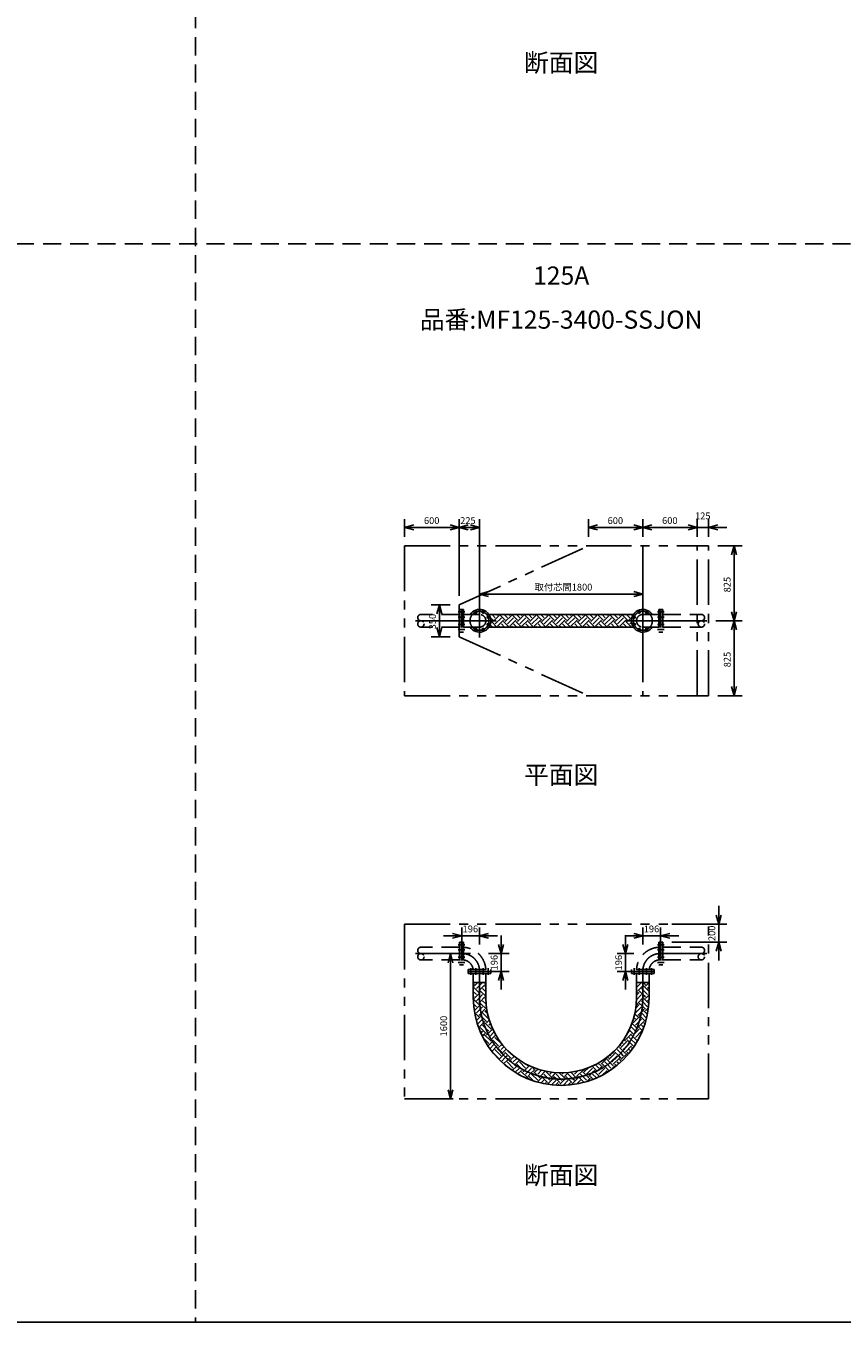
# Model space of a CAD drawing. Extents: x 207 to 40700, y 0 to 27750.
# Drawn here: x 22711 to 31706, y 0 to 14274 of the extents above; entities that cross this region are included whole.
import ezdxf
from ezdxf.enums import TextEntityAlignment as Align

# ---------------------------------------------------------------- set-up
doc = ezdxf.new("R2010")
doc.units = 0
doc.header["$LTSCALE"] = 400
for name, pattern in [('CENTER', [50.8, 31.75, -6.35, 6.35, -6.35]), ('DASHED', [0.75, 0.5, -0.25]), ('PHANTOM', [2.5, 1.25, -0.25, 0.25, -0.25, 0.25, -0.25])]:
    doc.linetypes.add(name, pattern=pattern)
doc.layers.get('0').update_dxf_attribs({"linetype": 'CONTINUOUS'})
for name, color, linetype in [('1', 4, 'CONTINUOUS'), ('CENTER', 1, 'CENTER'), ('GAWA', 2, 'CONTINUOUS'), ('KARISEN', 5, 'DASHED'), ('SCALE', 4, 'CONTINUOUS'), ('UL1', 3, 'PHANTOM')]:
    doc.layers.add(name, color=color, linetype=linetype)
doc.styles.get("Standard").update_dxf_attribs({"font": 'TXT', "bigfont": 'BIGFONT'})

msp = doc.modelspace()

# ---------------------------------------------------------------- linework, layer by layer
for p, q in [((26885, 8751), (26985, 8778)), ((26885, 8751), (26985, 8725)), ((26985, 8751), (26885, 8751)), ((27485, 8751), (27385, 8778)), ((27485, 8751), (27385, 8725)), ((27385, 8751), (27485, 8751)), ((27485, 8751), (27585, 8778)), ((27485, 8751), (27585, 8725)), ((27585, 8751), (27485, 8751)), ((27710, 8751), (27610, 8778)), ((27710, 8751), (27610, 8725)), ((27610, 8751), (27710, 8751)), ((28910, 8751), (29010, 8778)), ((28910, 8751), (29010, 8725)), ((29010, 8751), (28910, 8751)), ((29510, 8751), (29410, 8778)), ((29510, 8751), (29410, 8725)), ((29410, 8751), (29510, 8751)), ((29510, 8751), (29610, 8778)), ((29510, 8751), (29610, 8725)), ((29610, 8751), (29510, 8751)), ((30110, 8751), (30010, 8778)), ((30110, 8751), (30010, 8778)), ((30110, 8751), (30010, 8725)), ((30010, 8751), (30110, 8751)), ((30110, 8751), (30010, 8725)), ((30010, 8751), (30110, 8751)), ((30235, 8751), (30335, 8778)), ((30235, 8751), (30335, 8725)), ((30335, 8751), (30235, 8751)), ((30515, 8548), (30488, 8448)), ((30515, 8548), (30542, 8448)), ((30515, 8448), (30515, 8548)), ((27710, 8018), (27810, 8045)), ((27710, 8018), (27810, 7991)), ((27810, 8018), (27710, 8018)), ((29510, 8018), (29410, 8045)), ((29510, 8018), (29410, 7991)), ((29410, 8018), (29510, 8018)), ((27268, 7898), (27241, 7798)), ((27268, 7898), (27294, 7798)), ((27268, 7798), (27268, 7898)), ((27814, 7793), (29406, 7793)), ((30515, 7723), (30488, 7823)), ((30515, 7723), (30488, 7623)), ((30515, 7723), (30542, 7823)), ((30515, 7823), (30515, 7723)), ((30515, 7723), (30542, 7623)), ((30515, 7623), (30515, 7723)), ((27268, 7548), (27241, 7648)), ((27268, 7548), (27294, 7648)), ((27268, 7648), (27268, 7548)), ((27814, 7654), (29406, 7654)), ((30515, 6898), (30488, 6998)), ((30515, 6898), (30542, 6998)), ((30515, 6998), (30515, 6898)), ((30346, 4383), (30319, 4483)), ((30346, 4383), (30373, 4483)), ((30346, 4483), (30346, 4383)), ((27514, 4254), (27414, 4281)), ((27514, 4254), (27414, 4227)), ((27414, 4254), (27514, 4254)), ((27710, 4254), (27810, 4281)), ((27710, 4254), (27810, 4227)), ((27810, 4254), (27710, 4254)), ((27947, 4058), (27920, 4158)), ((27947, 4058), (27973, 4158)), ((27947, 4158), (27947, 4058)), ((29318, 4058), (29291, 4158)), ((29318, 4058), (29345, 4158)), ((29318, 4158), (29318, 4058)), ((29510, 4254), (29410, 4281)), ((29510, 4254), (29410, 4227)), ((29410, 4254), (29510, 4254)), ((29706, 4254), (29806, 4281)), ((29706, 4254), (29806, 4227)), ((29806, 4254), (29706, 4254)), ((30346, 4183), (30319, 4083)), ((30346, 4183), (30373, 4083)), ((30346, 4083), (30346, 4183)), ((27390, 4058), (27363, 3958)), ((27390, 4058), (27417, 3958)), ((27390, 3958), (27390, 4058)), ((27585, 3859), (27585, 3839)), ((27835, 3859), (27585, 3859)), ((27835, 3859), (27835, 3839)), ((27947, 3862), (27920, 3762)), ((27947, 3862), (27973, 3762)), ((27947, 3762), (27947, 3862)), ((29318, 3862), (29291, 3762)), ((29318, 3862), (29345, 3762)), ((29318, 3762), (29318, 3862)), ((29385, 3859), (29635, 3859)), ((29385, 3859), (29385, 3839)), ((29635, 3859), (29635, 3839)), ((27835, 3839), (27585, 3839)), ((27641, 3576), (27641, 3839)), ((27779, 3739), (27641, 3739)), ((27779, 3576), (27779, 3839)), ((29385, 3839), (29635, 3839)), ((29441, 3576), (29441, 3839)), ((29441, 3739), (29579, 3739)), ((29579, 3576), (29579, 3839)), ((27390, 2458), (27363, 2558)), ((27390, 2458), (27417, 2558)), ((27390, 2558), (27390, 2458))]:
    msp.add_line(p, q)
for centre in [(27670, 7820), (27750, 7820), (27807, 7763), (29413, 7763), (29470, 7820), (29550, 7820), (27670, 7626), (27750, 7626), (27807, 7683), (29413, 7683), (29470, 7626), (29550, 7626)]:
    msp.add_circle(centre, 11.5)
for centre, radius, start, end in [((27710, 7723), 125, 214.0005, 145.9995), ((29510, 7723), 125, 34.0005, 325.9995), ((28610, 3576), 969, 180, 0), ((28610, 3576), 831, 180, 0)]:
    msp.add_arc(centre, radius, start, end)
at = {"layer": '1'}
for p, q in [((27859, 7731), (27829, 7760)), ((27835, 7724), (27842, 7731)), ((27902, 7654), (27842, 7714)), ((27884, 7756), (27848, 7793)), ((27859, 7714), (27926, 7782)), ((27884, 7689), (27951, 7756)), ((27909, 7782), (27898, 7793)), ((27909, 7664), (27976, 7731)), ((27993, 7731), (27932, 7793)), ((28037, 7654), (27976, 7714)), ((28019, 7756), (27982, 7793)), ((27993, 7714), (28061, 7782)), ((28019, 7689), (28086, 7756)), ((28044, 7782), (28033, 7793)), ((28044, 7664), (28111, 7731)), ((28128, 7731), (28066, 7793)), ((28172, 7654), (28111, 7714)), ((28153, 7756), (28117, 7793)), ((28128, 7714), (28195, 7782)), ((28153, 7689), (28221, 7756)), ((28178, 7782), (28167, 7793)), ((28178, 7664), (28246, 7731)), ((28263, 7731), (28201, 7793)), ((28306, 7654), (28246, 7714)), ((28288, 7756), (28252, 7793)), ((28263, 7714), (28330, 7782)), ((28288, 7689), (28355, 7756)), ((28313, 7782), (28302, 7793)), ((28313, 7664), (28381, 7731)), ((28397, 7731), (28336, 7793)), ((28441, 7654), (28381, 7714)), ((28423, 7756), (28386, 7793)), ((28397, 7714), (28465, 7782)), ((28423, 7689), (28490, 7756)), ((28448, 7782), (28437, 7793)), ((28448, 7664), (28515, 7731)), ((28532, 7731), (28471, 7793)), ((28576, 7654), (28515, 7714)), ((28557, 7756), (28521, 7793)), ((28532, 7714), (28599, 7782)), ((28557, 7689), (28625, 7756)), ((28583, 7782), (28572, 7793)), ((28583, 7664), (28650, 7731)), ((28667, 7731), (28605, 7793)), ((28711, 7654), (28650, 7714)), ((28692, 7756), (28656, 7793)), ((28667, 7714), (28734, 7782)), ((28692, 7689), (28759, 7756)), ((28717, 7782), (28706, 7793)), ((28717, 7664), (28785, 7731)), ((28801, 7731), (28740, 7793)), ((28845, 7654), (28785, 7714)), ((28827, 7756), (28791, 7793)), ((28801, 7714), (28869, 7782)), ((28827, 7689), (28894, 7756)), ((28852, 7782), (28841, 7793)), ((28852, 7664), (28919, 7731)), ((28936, 7731), (28875, 7793)), ((28980, 7654), (28919, 7714)), ((28961, 7756), (28925, 7793)), ((28936, 7714), (29004, 7782)), ((28961, 7689), (29029, 7756)), ((28987, 7782), (28976, 7793)), ((28987, 7664), (29054, 7731)), ((29071, 7731), (29009, 7793)), ((29115, 7654), (29054, 7714)), ((29096, 7756), (29060, 7793)), ((29071, 7714), (29138, 7782)), ((29096, 7689), (29164, 7756)), ((29121, 7782), (29110, 7793)), ((29121, 7664), (29189, 7731)), ((29206, 7731), (29144, 7793)), ((29249, 7654), (29189, 7714)), ((29231, 7756), (29195, 7793)), ((29206, 7714), (29273, 7782)), ((29231, 7689), (29298, 7756)), ((29256, 7782), (29245, 7793)), ((29256, 7664), (29323, 7731)), ((29340, 7731), (29279, 7793)), ((29384, 7654), (29323, 7714)), ((29366, 7756), (29329, 7793)), ((29340, 7714), (29393, 7767)), ((29366, 7689), (29386, 7709)), ((29391, 7782), (29380, 7793)), ((27852, 7654), (27827, 7679)), ((27936, 7654), (27926, 7664)), ((27987, 7654), (27951, 7689)), ((28071, 7654), (28061, 7664)), ((28121, 7654), (28086, 7689)), ((28205, 7654), (28195, 7664)), ((28256, 7654), (28221, 7689)), ((28340, 7654), (28330, 7664)), ((28391, 7654), (28355, 7689)), ((28475, 7654), (28465, 7664)), ((28525, 7654), (28490, 7689)), ((28610, 7654), (28599, 7664)), ((28660, 7654), (28625, 7689)), ((28744, 7654), (28734, 7664)), ((28795, 7654), (28759, 7689)), ((28879, 7654), (28869, 7664)), ((28929, 7654), (28894, 7689)), ((29014, 7654), (29004, 7664)), ((29064, 7654), (29029, 7689)), ((29148, 7654), (29138, 7664)), ((29199, 7654), (29164, 7689)), ((29283, 7654), (29273, 7664)), ((29334, 7654), (29298, 7689)), ((29391, 7664), (29397, 7670)), ((27652, 3715), (27641, 3727)), ((27652, 3698), (27692, 3739)), ((27710, 3706), (27743, 3739)), ((27710, 3656), (27770, 3715)), ((27779, 3722), (27763, 3739)), ((29441, 3685), (29494, 3739)), ((29441, 3736), (29444, 3739)), ((29510, 3704), (29521, 3715)), ((29538, 3715), (29514, 3739)), ((29538, 3698), (29578, 3739)), ((27702, 3631), (27641, 3693)), ((27677, 3606), (27641, 3642)), ((27652, 3581), (27641, 3592)), ((27652, 3564), (27710, 3622)), ((27677, 3673), (27710, 3706)), ((27677, 3538), (27710, 3571)), ((27702, 3648), (27710, 3656)), ((27710, 3622), (27719, 3631)), ((27710, 3571), (27744, 3606)), ((27712, 3522), (27770, 3581)), ((27779, 3588), (27719, 3648)), ((27779, 3638), (27744, 3673)), ((27779, 3689), (27770, 3698)), ((29440, 3550), (29496, 3606)), ((29454, 3631), (29441, 3644)), ((29441, 3601), (29470, 3631)), ((29454, 3648), (29510, 3704)), ((29454, 3513), (29510, 3570)), ((29510, 3608), (29470, 3648)), ((29510, 3659), (29496, 3673)), ((29563, 3606), (29510, 3659)), ((29538, 3581), (29510, 3608)), ((29510, 3570), (29521, 3581)), ((29579, 3640), (29521, 3698)), ((29538, 3564), (29579, 3605)), ((29563, 3673), (29579, 3690)), ((27702, 3496), (27641, 3558)), ((27677, 3471), (27643, 3505)), ((27652, 3446), (27649, 3449)), ((27652, 3429), (27714, 3491)), ((27677, 3404), (27719, 3446)), ((27702, 3513), (27712, 3522)), ((27714, 3491), (27719, 3496)), ((27787, 3446), (27719, 3513)), ((27719, 3446), (27744, 3471)), ((27727, 3403), (27770, 3446)), ((27783, 3500), (27744, 3538)), ((27780, 3554), (27770, 3564)), ((27798, 3401), (27770, 3429)), ((27787, 3429), (27792, 3434)), ((29428, 3404), (29496, 3471)), ((29432, 3458), (29470, 3496)), ((29454, 3496), (29438, 3512)), ((29505, 3479), (29470, 3513)), ((29509, 3525), (29496, 3538)), ((29497, 3422), (29521, 3446)), ((29538, 3446), (29505, 3479)), ((29563, 3471), (29509, 3525)), ((29577, 3507), (29521, 3564)), ((29561, 3389), (29521, 3429)), ((29538, 3429), (29573, 3464)), ((29563, 3538), (29579, 3555)), ((27702, 3362), (27655, 3409)), ((27677, 3336), (27668, 3345)), ((27675, 3318), (27719, 3362)), ((27687, 3279), (27743, 3335)), ((27702, 3378), (27727, 3403)), ((27702, 3244), (27755, 3296)), ((27736, 3362), (27719, 3378)), ((27787, 3311), (27736, 3362)), ((27743, 3335), (27744, 3336)), ((27812, 3336), (27744, 3404)), ((27755, 3296), (27770, 3311)), ((27837, 3227), (27770, 3294)), ((27787, 3294), (27818, 3326)), ((27812, 3269), (27831, 3288)), ((29444, 3237), (29390, 3290)), ((29403, 3311), (29399, 3315)), ((29403, 3294), (29470, 3362)), ((29428, 3336), (29410, 3354)), ((29454, 3362), (29421, 3395)), ((29428, 3269), (29470, 3311)), ((29454, 3378), (29497, 3422)), ((29454, 3244), (29521, 3311)), ((29485, 3364), (29470, 3378)), ((29470, 3311), (29496, 3336)), ((29538, 3311), (29485, 3364)), ((29552, 3347), (29496, 3404)), ((29534, 3281), (29521, 3294)), ((29538, 3294), (29538, 3294)), ((29563, 3404), (29564, 3405)), ((27709, 3217), (27719, 3227)), ((27787, 3176), (27719, 3244)), ((27724, 3181), (27744, 3202)), ((27740, 3147), (27770, 3176)), ((27776, 3238), (27744, 3269)), ((27837, 3092), (27770, 3160)), ((27812, 3202), (27776, 3238)), ((27787, 3160), (27803, 3176)), ((27803, 3176), (27854, 3227)), ((27812, 3134), (27821, 3143)), ((27821, 3143), (27872, 3195)), ((27837, 3244), (27845, 3252)), ((27839, 3111), (27890, 3162)), ((29319, 3109), (29386, 3176)), ((29341, 3182), (29361, 3202)), ((29403, 3176), (29360, 3219)), ((29428, 3202), (29376, 3254)), ((29400, 3145), (29386, 3160)), ((29452, 3094), (29400, 3145)), ((29403, 3160), (29413, 3170)), ((29413, 3170), (29470, 3227)), ((29428, 3134), (29496, 3202)), ((29454, 3227), (29444, 3237)), ((29507, 3207), (29470, 3244)), ((29521, 3244), (29496, 3269)), ((27812, 3067), (27749, 3130)), ((27802, 3040), (27852, 3090)), ((27822, 3010), (27872, 3060)), ((27837, 3109), (27839, 3111)), ((27844, 2981), (27894, 3031)), ((27852, 3090), (27854, 3092)), ((27921, 3042), (27854, 3109)), ((27872, 3060), (27879, 3067)), ((27947, 3067), (27879, 3134)), ((27947, 2932), (27879, 3000)), ((27894, 3031), (27904, 3042)), ((27972, 2958), (27904, 3025)), ((27921, 3025), (27958, 3061)), ((27947, 3000), (27981, 3034)), ((27972, 2974), (28005, 3007)), ((29184, 2974), (29251, 3042)), ((29266, 2960), (29226, 3000)), ((29290, 2986), (29251, 3025)), ((29268, 3042), (29256, 3054)), ((29268, 3025), (29336, 3092)), ((29294, 3067), (29278, 3082)), ((29294, 3000), (29332, 3038)), ((29319, 3092), (29299, 3112)), ((29319, 2974), (29386, 3042)), ((29332, 3038), (29361, 3067)), ((29363, 3082), (29336, 3109)), ((29382, 3113), (29361, 3134)), ((29377, 2983), (29361, 3000)), ((29403, 3042), (29363, 3082)), ((29428, 3067), (29382, 3113)), ((29399, 3012), (29386, 3025)), ((29403, 3025), (29418, 3040)), ((29454, 3109), (29467, 3123)), ((27921, 2907), (27854, 2974)), ((27923, 2892), (27972, 2941)), ((27948, 2867), (27998, 2916)), ((27972, 2941), (27989, 2958)), ((27975, 2843), (28024, 2892)), ((28056, 2907), (27989, 2974)), ((27998, 2916), (28014, 2932)), ((28081, 2798), (28014, 2865)), ((28024, 2892), (28039, 2907)), ((28084, 2845), (28039, 2890)), ((28056, 2890), (28092, 2926)), ((28081, 2932), (28062, 2951)), ((28081, 2865), (28121, 2904)), ((28106, 2840), (28151, 2884)), ((28216, 2798), (28149, 2865)), ((29049, 2840), (29117, 2907)), ((29121, 2835), (29092, 2865)), ((29151, 2856), (29117, 2890)), ((29134, 2907), (29120, 2920)), ((29134, 2890), (29201, 2958)), ((29159, 2932), (29148, 2943)), ((29184, 2823), (29151, 2856)), ((29159, 2865), (29226, 2932)), ((29184, 2958), (29175, 2967)), ((29184, 2840), (29251, 2907)), ((29241, 2934), (29201, 2974)), ((29247, 2844), (29226, 2865)), ((29268, 2907), (29241, 2934)), ((29273, 2868), (29251, 2890)), ((29294, 2932), (29266, 2960)), ((29268, 2890), (29336, 2958)), ((29319, 2958), (29290, 2986)), ((29355, 2955), (29336, 2974)), ((28029, 2800), (27989, 2840)), ((28071, 2770), (28121, 2820)), ((28106, 2823), (28084, 2845)), ((28101, 2750), (28149, 2798)), ((28121, 2820), (28123, 2823)), ((28176, 2787), (28123, 2840)), ((28133, 2732), (28174, 2772)), ((28164, 2715), (28149, 2730)), ((28241, 2688), (28174, 2755)), ((28191, 2772), (28176, 2787)), ((28191, 2755), (28206, 2771)), ((28206, 2771), (28258, 2823)), ((28216, 2730), (28241, 2755)), ((28241, 2823), (28224, 2840)), ((28241, 2755), (28283, 2798)), ((28241, 2705), (28276, 2740)), ((28276, 2740), (28309, 2772)), ((28351, 2663), (28283, 2730)), ((28325, 2772), (28288, 2810)), ((28350, 2714), (28309, 2755)), ((28325, 2755), (28355, 2785)), ((28376, 2688), (28350, 2714)), ((28351, 2730), (28394, 2774)), ((28377, 2706), (28435, 2764)), ((28460, 2688), (28418, 2730)), ((28511, 2688), (28443, 2755)), ((28460, 2755), (28463, 2758)), ((28485, 2730), (28507, 2751)), ((28511, 2705), (28553, 2747)), ((28607, 2676), (28553, 2730)), ((28645, 2688), (28588, 2745)), ((28620, 2730), (28635, 2745)), ((28645, 2705), (28689, 2749)), ((28734, 2684), (28687, 2730)), ((28777, 2691), (28716, 2752)), ((28755, 2730), (28789, 2765)), ((28780, 2705), (28847, 2772)), ((28845, 2707), (28822, 2730)), ((28884, 2718), (28847, 2755)), ((28864, 2772), (28855, 2782)), ((28864, 2755), (28910, 2801)), ((28915, 2688), (28884, 2718)), ((28889, 2730), (28957, 2798)), ((28915, 2705), (28953, 2744)), ((28999, 2772), (28952, 2819)), ((28953, 2744), (28982, 2772)), ((28999, 2688), (28957, 2730)), ((29034, 2704), (28982, 2755)), ((29024, 2798), (28986, 2835)), ((28999, 2755), (29015, 2772)), ((29015, 2772), (29066, 2823)), ((29049, 2823), (29019, 2853)), ((29024, 2730), (29092, 2798)), ((29063, 2718), (29117, 2772)), ((29091, 2815), (29066, 2840)), ((29134, 2772), (29091, 2815)), ((29121, 2751), (29117, 2755)), ((29159, 2798), (29121, 2835)), ((29145, 2767), (29201, 2823)), ((29219, 2821), (29201, 2840)), ((28247, 2677), (28258, 2688)), ((28309, 2654), (28258, 2705)), ((28283, 2663), (28283, 2663)), ((28347, 2642), (28393, 2688)), ((28376, 2705), (28377, 2706)), ((28387, 2632), (28418, 2663)), ((28396, 2701), (28393, 2705)), ((28460, 2638), (28396, 2701)), ((28429, 2623), (28443, 2638)), ((28444, 2620), (28443, 2621)), ((28485, 2663), (28460, 2688)), ((28460, 2621), (28519, 2680)), ((28502, 2612), (28553, 2663)), ((28519, 2680), (28527, 2688)), ((28555, 2677), (28527, 2705)), ((28548, 2608), (28578, 2638)), ((28595, 2638), (28555, 2677)), ((28593, 2606), (28578, 2621)), ((28595, 2621), (28650, 2676)), ((28620, 2663), (28607, 2676)), ((28631, 2606), (28687, 2663)), ((28650, 2676), (28662, 2688)), ((28688, 2679), (28662, 2705)), ((28684, 2609), (28713, 2638)), ((28729, 2638), (28688, 2679)), ((28721, 2612), (28713, 2621)), ((28729, 2621), (28797, 2688)), ((28755, 2663), (28734, 2684)), ((28780, 2688), (28777, 2691)), ((28780, 2621), (28822, 2663)), ((28805, 2697), (28797, 2705)), ((28862, 2639), (28805, 2697)), ((28889, 2663), (28845, 2707)), ((28845, 2635), (28847, 2638)), ((28891, 2648), (28932, 2688)), ((28964, 2673), (28932, 2705))]:
    msp.add_line(p, q, dxfattribs=at)
at = {"layer": 'CENTER'}
for p, q in [((27710, 7908), (27710, 7538)), ((29510, 7908), (29510, 7538)), ((27520, 7723), (27004, 7723)), ((27476, 7820), (27549, 7820)), ((27476, 7763), (27549, 7763)), ((27525, 7723), (27895, 7723)), ((27662, 7839), (27677, 7802)), ((27758, 7839), (27743, 7802)), ((27825, 7771), (27789, 7756)), ((29695, 7723), (29325, 7723)), ((29395, 7771), (29431, 7756)), ((29462, 7839), (29477, 7802)), ((29558, 7839), (29543, 7802)), ((29744, 7820), (29671, 7820)), ((29744, 7763), (29671, 7763)), ((29700, 7723), (30216, 7723)), ((27476, 7683), (27549, 7683)), ((27476, 7626), (27549, 7626)), ((27662, 7608), (27677, 7644)), ((27758, 7608), (27743, 7644)), ((27825, 7675), (27789, 7690)), ((29395, 7675), (29431, 7690)), ((29462, 7608), (29477, 7644)), ((29558, 7608), (29543, 7644)), ((29744, 7683), (29671, 7683)), ((29744, 7626), (29671, 7626)), ((27476, 4155), (27549, 4155)), ((29744, 4155), (29671, 4155)), ((27520, 4058), (27004, 4058)), ((27476, 4098), (27549, 4098)), ((27476, 4018), (27549, 4018)), ((29744, 4098), (29671, 4098)), ((29744, 4018), (29671, 4018)), ((29700, 4058), (30216, 4058)), ((27476, 3961), (27549, 3961)), ((27613, 3824), (27613, 3897)), ((27670, 3824), (27670, 3897)), ((27710, 3576), (27710, 3868)), ((27750, 3824), (27750, 3897)), ((27807, 3824), (27807, 3897)), ((29413, 3824), (29413, 3897)), ((29470, 3824), (29470, 3897)), ((29510, 3576), (29510, 3868)), ((29550, 3824), (29550, 3897)), ((29607, 3824), (29607, 3897)), ((29744, 3961), (29671, 3961))]:
    msp.add_line(p, q, dxfattribs=at)
for centre in [(27710, 7723), (29510, 7723)]:
    msp.add_circle(centre, 105, dxfattribs=at)
for centre, radius, start, end in [((27520, 3868), 190, 0, 90), ((29700, 3868), 190, 90, 180), ((28610, 3576), 900, 180, 0)]:
    msp.add_arc(centre, radius, start, end, dxfattribs=at)
at = {"layer": 'GAWA'}
msp.add_line((400, 0), (40700, 0), dxfattribs=at)
at = {"layer": 'KARISEN'}
for p, q in [((24580, 23750), (24580, 0)), ((400, 11875), (40700, 11875)), ((27491, 7793), (27064, 7793)), ((27491, 7848), (27511, 7848)), ((27491, 7848), (27491, 7598)), ((27511, 7848), (27511, 7598)), ((27514, 7848), (27534, 7848)), ((27514, 7848), (27514, 7598)), ((27534, 7848), (27534, 7598)), ((27710, 7793), (27534, 7793)), ((29510, 7793), (29686, 7793)), ((29706, 7848), (29686, 7848)), ((29686, 7848), (29686, 7598)), ((29706, 7848), (29706, 7598)), ((29729, 7848), (29709, 7848)), ((29709, 7848), (29709, 7598)), ((29729, 7848), (29729, 7598)), ((29729, 7793), (30156, 7793)), ((27491, 7653), (27064, 7653)), ((27491, 7598), (27511, 7598)), ((27514, 7598), (27534, 7598)), ((27710, 7653), (27534, 7653)), ((29510, 7653), (29686, 7653)), ((29706, 7598), (29686, 7598)), ((29729, 7598), (29709, 7598)), ((29729, 7653), (30156, 7653)), ((27491, 4183), (27511, 4183)), ((27491, 4183), (27491, 3933)), ((27511, 4183), (27511, 3933)), ((27514, 4183), (27534, 4183)), ((27514, 4183), (27514, 3933)), ((27534, 4183), (27534, 3933)), ((29706, 4183), (29686, 4183)), ((29686, 4183), (29686, 3933)), ((29706, 4183), (29706, 3933)), ((29729, 4183), (29709, 4183)), ((29709, 4183), (29709, 3933)), ((29729, 4183), (29729, 3933)), ((27491, 4128), (27064, 4128)), ((29729, 4128), (30156, 4128)), ((27491, 3988), (27064, 3988)), ((27491, 3933), (27511, 3933)), ((27514, 3933), (27534, 3933)), ((27585, 3862), (27585, 3882)), ((27585, 3882), (27835, 3882)), ((27585, 3862), (27835, 3862)), ((27835, 3862), (27835, 3882)), ((29635, 3882), (29385, 3882)), ((29385, 3862), (29385, 3882)), ((29635, 3862), (29385, 3862)), ((29635, 3862), (29635, 3882)), ((29706, 3933), (29686, 3933)), ((29729, 3933), (29709, 3933)), ((29729, 3988), (30156, 3988))]:
    msp.add_line(p, q, dxfattribs=at)
for centre in [(27064, 7688), (30155, 7688), (27064, 4023), (30155, 4023)]:
    msp.add_circle(centre, 34.9, dxfattribs=at)
for centre, radius, start, end in [((27064, 7758), 34.9, 90, 270), ((27710, 7723), 69.9, 270, 90), ((29510, 7723), 69.9, 90, 270), ((30155, 7758), 34.9, 270, 90), ((27064, 4093), 34.9, 90, 270), ((27520, 3868), 260, 3.1921, 86.8079), ((29700, 3868), 260, 93.1921, 176.8079), ((30155, 4093), 34.9, 270, 90), ((27520, 3868), 121, 6.9055, 83.0945), ((29700, 3868), 121, 96.9055, 173.0945)]:
    msp.add_arc(centre, radius, start, end, dxfattribs=at)
at = {"layer": 'SCALE'}
for p, q in [((26885, 8648), (26885, 8841)), ((26985, 8751), (27385, 8751)), ((27485, 7998), (27485, 8841)), ((27485, 7998), (27485, 8841)), ((27585, 8751), (27610, 8751)), ((27710, 8008), (27710, 8841)), ((28910, 8648), (28910, 8841)), ((29010, 8751), (29410, 8751)), ((29510, 8648), (29510, 8841)), ((29510, 8648), (29510, 8841)), ((29610, 8751), (30010, 8751)), ((30010, 8751), (29910, 8751)), ((30110, 8648), (30110, 8841)), ((30110, 8648), (30110, 8841)), ((30110, 8751), (30235, 8751)), ((30235, 8648), (30235, 8841)), ((30335, 8751), (30435, 8751)), ((30335, 8548), (30605, 8548)), ((30515, 8448), (30515, 7823)), ((27710, 7908), (27710, 8108)), ((27810, 8018), (29410, 8018)), ((29510, 7908), (29510, 8108)), ((27385, 7898), (27178, 7898)), ((27268, 7798), (27268, 7648)), ((30315, 7723), (30605, 7723)), ((30315, 7723), (30605, 7723)), ((30515, 7623), (30515, 6998)), ((27385, 7548), (27178, 7548)), ((30335, 6898), (30605, 6898)), ((30346, 4483), (30346, 4583)), ((27514, 4158), (27514, 4344)), ((27710, 4158), (27710, 4344)), ((29510, 4158), (29510, 4344)), ((29706, 4158), (29706, 4344)), ((29829, 4383), (30436, 4383)), ((30346, 4183), (30346, 4383)), ((27414, 4254), (27314, 4254)), ((27514, 4254), (27710, 4254)), ((27810, 4254), (27910, 4254)), ((27947, 4158), (27947, 4258)), ((29410, 4254), (29310, 4254)), ((29318, 4158), (29318, 4258)), ((29510, 4254), (29706, 4254)), ((29806, 4254), (29906, 4254)), ((29829, 4183), (30436, 4183)), ((27610, 4058), (27300, 4058)), ((27810, 4058), (28037, 4058)), ((27947, 4058), (27947, 3862)), ((29410, 4058), (29228, 4058)), ((29318, 3862), (29318, 4058)), ((30346, 4083), (30346, 3983)), ((27390, 3958), (27390, 2558)), ((27810, 3862), (28037, 3862)), ((29410, 3862), (29228, 3862)), ((27947, 3762), (27947, 3662)), ((29318, 3762), (29318, 3662)), ((27420, 2458), (27300, 2458))]:
    msp.add_line(p, q, dxfattribs=at)
at = {"layer": 'UL1'}
for p, q in [((26885, 8548), (30235, 8548)), ((26885, 8548), (26885, 6898)), ((27485, 7898), (28910, 8548)), ((29510, 8548), (29510, 6898)), ((30110, 6898), (30110, 8548)), ((30235, 6898), (30235, 8548)), ((27485, 7548), (27485, 7898)), ((27485, 7548), (28910, 6898)), ((26885, 6898), (30235, 6898)), ((26885, 4383), (30235, 4383)), ((26885, 4383), (26885, 2458)), ((30235, 2458), (30235, 4383)), ((26885, 2458), (30235, 2458))]:
    msp.add_line(p, q, dxfattribs=at)

# ---------------------------------------------------------------- texts
at = {"layer": 'SCALE'}
for s, p in [('断面図', (28610, 13843)), ('125A', (28610, 11499)), ('品番:MF125-3400-SSJON', (28610, 11014)), ('平面図', (28610, 6001)), ('断面図', (28610, 1592))]:
    msp.add_text(s, height=200, dxfattribs=at).set_placement(p, align=Align.MIDDLE)
for s, p in [('600', (27098, 8789)), ('225', (27497, 8789)), ('600', (29122, 8789)), ('600', (29722, 8789)), ('125', (30085, 8841)), ('取付芯間1800', (28317, 8056)), ('196', (27524, 4292)), ('196', (29520, 4292))]:
    msp.add_text(s, height=75, dxfattribs=at).set_placement(p)
for s, p in [('825', (30477, 8036)), ('350', (27230, 7629)), ('825', (30477, 7211)), ('200', (30308, 4196)), ('196', (27909, 3873)), ('196', (29281, 3873)), ('1600', (27353, 3146))]:
    msp.add_text(s, height=75, rotation=90, dxfattribs=at).set_placement(p)

doc.saveas('drawing.dxf')
